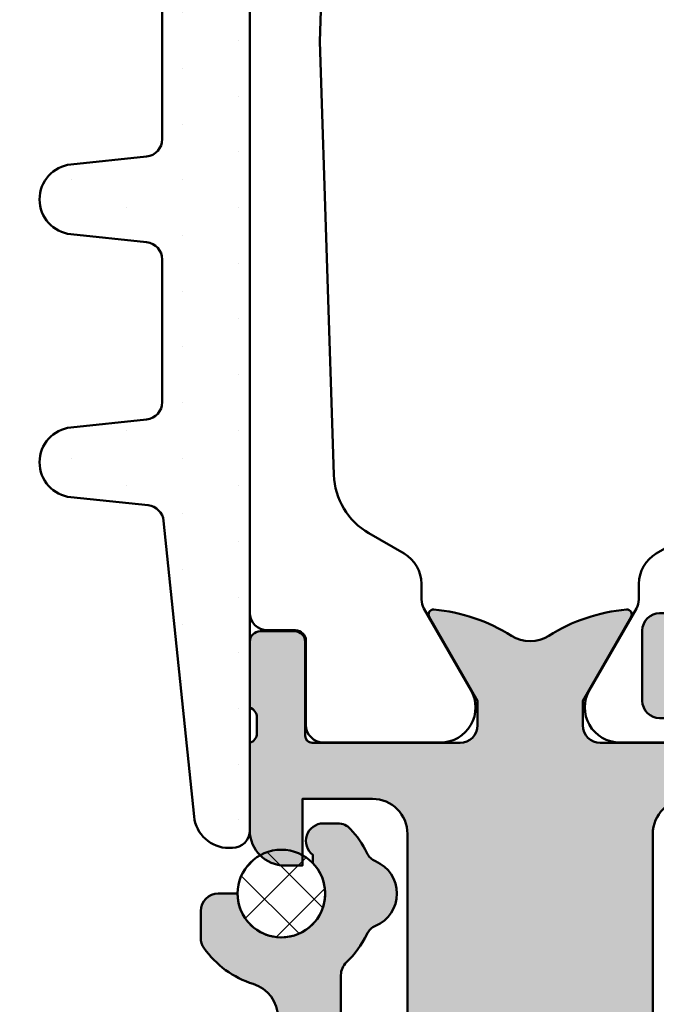
# Model space of a CAD drawing. Units: millimetres. Extents: x 161 to 2686, y 799 to 2542.
# Drawn here: x 1321 to 1339, y 1171 to 1199 of the extents above; entities that cross this region are included whole.
import ezdxf

# ---------------------------------------------------------------- set-up
doc = ezdxf.new("R2010")
doc.units = ezdxf.units.MM
for name, color, linetype, lineweight in [('Alu', 50, 'Continuous', 50), ('Gummi', 20, 'Continuous', 50), ('Gummi6', 25, 'Continuous', 18), ('Kst', 20, 'Continuous', 50), ('S03_AL_Kontur', 255, 'Continuous', 35), ('Schraffur', 12, 'Continuous', 25)]:
    doc.layers.add(name, color=color, linetype=linetype, lineweight=lineweight)
doc.layers.add('Grau10', color=254, linetype='Continuous')
doc.layers.add('Grau50', color=252, linetype='Continuous')

# ---------------------------------------------------------------- blocks, each defined once
blk = doc.blocks.new('245664_air-lux')
at = {"layer": 'Schraffur'}
h = blk.add_hatch(dxfattribs=at)
h.set_pattern_fill('DOTS', color=256)
h.set_pattern_definition([(0, (353512.9539736896, -84139.12305903155), (0.79375, 1.5875), [0, -1.5875])])
edge = h.paths.add_edge_path()
edge.add_line((-14.50000000000091, -24.50000000000091), (-14.50000000000091, -23.00000000000091))
edge.add_arc((-15.00000000000091, -23.00000000000091), 0.5, 0, 90)
edge.add_line((-15.00000000000091, -22.50000000000091), (-17.78152911012239, -22.50000000000091))
edge.add_arc((-17.78152911012245, -22.00000000000061), 0.5000000000002984, 186.0000000000129, 270.00000000000693, ccw=False)
edge.add_line((-18.27879005780687, -22.05226423163458), (-18.50547810463195, -19.89547153673311))
edge.add_arc((-19.50000000000091, -20.00000000000114), 1.000000000000723, 6.000000000017048, 173.999999999983)
edge.add_line((-20.49452189536987, -19.89547153673311), (-20.72120994219677, -22.05226423163549))
edge.add_arc((-21.21847088988086, -22.00000000000087), 0.5000000000000362, 269.9999999999552, 353.99999999990945, ccw=False)
edge.add_line((-21.21847088988125, -22.50000000000091), (-25.28152911012421, -22.50000000000091))
edge.add_arc((-25.28152911012444, -22.0000000000008), 0.5000000000001066, 185.9999999999931, 270.0000000000265, ccw=False)
edge.add_line((-25.77879005780869, -22.05226423163458), (-26.00547810463195, -19.89547153673311))
edge.add_arc((-27.00000000000091, -20.00000000000114), 1.000000000000723, 6.000000000017048, 173.999999999983)
edge.add_line((-27.99452189536987, -19.89547153673311), (-28.22120994219677, -22.05226423163549))
edge.add_arc((-28.71847088988086, -22.00000000000087), 0.5000000000000362, 269.9999999999552, 353.99999999990945, ccw=False)
edge.add_line((-28.71847088988125, -22.50000000000091), (-32.78152911012239, -22.50000000000091))
edge.add_arc((-32.78152911012245, -22.00000000000061), 0.5000000000002984, 186.0000000000128, 270.0000000000065, ccw=False)
edge.add_line((-33.27879005780687, -22.05226423163458), (-33.50547810463195, -19.89547153673311))
edge.add_arc((-34.50000000000091, -20.00000000000114), 1.000000000000723, 6.000000000017048, 173.999999999983)
edge.add_line((-35.49452189536987, -19.89547153673311), (-35.72120994219677, -22.05226423163549))
edge.add_arc((-36.21847088988086, -22.00000000000087), 0.5000000000000362, 269.9999999999552, 353.99999999990945, ccw=False)
edge.add_line((-36.21847088988125, -22.50000000000091), (-40.28152911012239, -22.50000000000091))
edge.add_arc((-40.28152911012245, -22.00000000000061), 0.5000000000002984, 186.0000000000128, 270.0000000000065, ccw=False)
edge.add_line((-40.77879005780687, -22.05226423163458), (-41.00547810463195, -19.89547153673311))
edge.add_arc((-42.00000000000091, -20.00000000000114), 1.000000000000723, 6.000000000017048, 173.999999999983)
edge.add_line((-42.99452189536987, -19.89547153673311), (-43.22120994219677, -22.05226423163549))
edge.add_arc((-43.71847088988103, -22.00000000000068), 0.5000000000002258, 269.99999999997476, 353.99999999988967, ccw=False)
edge.add_line((-43.71847088988125, -22.50000000000091), (-47.78152911012421, -22.50000000000091))
edge.add_arc((-47.78152911012445, -22.0000000000008), 0.5000000000001066, 185.9999999999931, 270.0000000000269, ccw=False)
edge.add_line((-48.27879005780869, -22.05226423163458), (-48.50547810463195, -19.89547153673311))
edge.add_arc((-49.50000000000091, -20.00000000000114), 1.000000000000723, 6.000000000017048, 173.999999999983)
edge.add_line((-50.49452189536987, -19.89547153673311), (-50.72584554199329, -22.09636901759222))
edge.add_arc((-51.22310648967808, -22.04410478595776), 0.5000000000007124, 275.8669301603168, 353.9999999999356, ccw=False)
edge.add_line((-51.17199728991454, -22.54148577644719), (-59.60221839952919, -23.40774697859388))
edge.add_arc((-59.50000000000085, -24.40250895957123), 1.000000000000056, 95.86693016039773, 180.0000000000218)
edge.add_line((-60.50000000000091, -24.40250895957161), (-60.50000000000091, -24.50000000000091))
edge.add_arc((-60.00000000000091, -24.50000000000091), 0.5, 180, 270)
edge.add_line((-60.00000000000091, -25.00000000000091), (-15.00000000000091, -25.00000000000091))
edge.add_arc((-15.00000000000091, -24.50000000000091), 0.5, 270, 360)
blk.add_lwpolyline([(-36.21847088988125, -22.50000000000091), (-40.28152911012239, -22.50000000000091, -0.383864035035385), (-40.77879005780687, -22.05226423163458), (-41.00547810463195, -19.89547153673311, 0.9004040442975706), (-42.99452189536987, -19.89547153673311), (-43.22120994219677, -22.05226423163549, -0.3838640350349886), (-43.71847088988125, -22.50000000000091), (-47.78152911012421, -22.50000000000091, -0.3838640350355833), (-48.27879005780869, -22.05226423163458), (-48.50547810463195, -19.89547153673311, 0.9004040442975706), (-50.49452189536987, -19.89547153673311), (-50.72584554199329, -22.09636901759222, -0.3547721442626762), (-51.17199728991454, -22.54148577644719), (-59.60221839952919, -23.40774697859388, 0.3845303666056316), (-60.50000000000091, -24.40250895957161), (-60.50000000000091, -24.50000000000091, 0.414213562373095), (-60.00000000000091, -25.00000000000091), (-15.00000000000091, -25.00000000000091, 0.414213562373095)], format="xyb")
blk = doc.blocks.new('245747_air-lux_AP')
at = {"layer": 'Grau50'}
h = blk.add_hatch(color=256, dxfattribs=at)
h.dxf.hatch_style = 1
edge = h.paths.add_edge_path()
edge.add_line((-77.49999099997513, -25.99999600000478), (-67.99999095634121, -25.99999600000478))
edge.add_arc((-67.99999099997468, -25.49999600000523), 0.4999999999995614, 270.0000050000282, 359.9999970000397)
edge.add_line((-67.49999099997513, -25.49999602618482), (-67.49999099997513, -13.99999602618504))
edge.add_arc((-67.99999099997528, -13.99999600000494), 0.500000000000157, 359.9999969999811, 449.9999999999821)
edge.add_line((-67.99999099997513, -13.49999600000478), (-77.49999078181281, -13.49999600000478))
edge.add_arc((-77.49999099997957, -10.99999594764417), 2.500000052360625, 180.0000030000181, 270.00000500001374, ccw=False)
edge.add_arc((-79.49999099997777, -10.99999605236721), 0.5000000523624244, 89.99999999969708, 180.000002999714, ccw=False)
edge.add_line((-79.49999099997513, -10.49999600000478), (-75.39999995634571, -10.49999600000478))
edge.add_arc((-75.3999999999793, -9.999996000005112), 0.499999999999675, 270.0000050000412, 359.9999970000267)
edge.add_line((-74.89999999997963, -9.999996026184817), (-74.89999999997963, -2.753634795094285))
edge.add_arc((-74.69981099348094, -2.753634784617692), 0.2001890064986898, 150.00000199852, 180.0000029984892, ccw=False)
edge.add_line((-74.87317976215854, -2.653540287415581), (-74.43811273097526, -1.899992337998583))
edge.add_arc((-74.26492092818219, -1.999984663903386), 0.1999846638984255, 89.99999999960102, 150.0000019996278, ccw=False)
edge.add_line((-74.2649209281808, -1.800000000004957), (-73.53507907177118, -1.800000000004957))
edge.add_arc((-73.5350790717726, -2.000012376617585), 0.2000123766126278, 29.99999799959471, 89.99999999959289, ccw=False)
edge.add_line((-73.36186326906318, -1.900006194358866), (-72.92679311372194, -2.653585535071215))
edge.add_arc((-73.09998654962736, -2.753578803841073), 0.1999865496477327, -3.002781909344776e-06, 29.999997997215416, ccw=False)
edge.add_line((-72.89999999997963, -2.753578814322054), (-72.89999999997963, -3.260008010728598))
edge.add_arc((-73.09994496683666, -3.260008000261588), 0.1999449668570324, 323.13106700056335, 359.9999970005972, ccw=False)
edge.add_arc((-72.77996032052363, -3.499996498727701), 0.2000358493299108, 143.12913499959, 216.8689329995202)
edge.add_arc((-73.09994497603294, -3.739985000259246), 0.1999449760533174, -2.9999977186889737e-06, 36.87086500002732, ccw=False)
edge.add_line((-72.89999999997963, -3.739985010728333), (-72.89999999997963, -4.260008010899583))
edge.add_arc((-73.09994499536305, -4.260008000431143), 0.199944995383419, 323.1317220002, 359.999997000188, ccw=False)
edge.add_arc((-72.77996032734961, -4.499996503376093), 0.2000358409540774, 143.1284830003072, 216.8689330002565)
edge.add_arc((-73.09994497665528, -4.739985000256675), 0.1999449766756542, -3.0004085829204996e-06, 36.870864999653975, ccw=False)
edge.add_line((-72.89999999997963, -4.739985010727196), (-72.89999999997963, -5.260008010899128))
edge.add_arc((-73.09994499536339, -5.260008000430802), 0.19994499538376, 323.13172200023257, 359.99999700022056, ccw=False)
edge.add_arc((-72.77996032735007, -5.499996503375525), 0.2000358409535089, 143.1284830003072, 216.8689330002565)
edge.add_arc((-73.09994497665699, -5.739985000256334), 0.1999449766773595, -3.0005714961589547e-06, 36.87086499949112, ccw=False)
edge.add_line((-72.89999999997963, -5.739985010727423), (-72.89999999997963, -6.260008010898673))
edge.add_arc((-73.09994499536441, -6.260008000430688), 0.1999449953847832, 323.13172200033034, 359.99999700031833, ccw=False)
edge.add_arc((-72.77996032734961, -6.499996503376093), 0.2000358409540774, 143.1284830003072, 216.8689330002565)
edge.add_arc((-73.09994497665664, -6.73998500025713), 0.1999449766770184, -3.0005389248799474e-06, 36.870864999523576, ccw=False)
edge.add_line((-72.89999999997963, -6.739985010728105), (-72.89999999997963, -8.268958653541631))
edge.add_arc((-73.19995092061968, -8.26895863784562), 0.2999509206400579, 320.733178001801, 359.9999970017921, ccw=False)
edge.add_arc((-71.99999127736909, -9.249998413777032), 1.249998171320079, 140.7316167217194, 399.268311999995)
edge.add_arc((-70.79997774474346, -8.268916590544338), 0.3000192552322417, 180.0000030004214, 219.2668220004329, ccw=False)
edge.add_line((-71.0999969999757, -8.268916606255516), (-71.0999969999757, -6.739985010729015))
edge.add_arc((-70.89997203276337, -6.739985000248451), 0.2000249672123292, 143.1291350020812, 180.0000030020856, ccw=False)
edge.add_arc((-71.21995667276148, -6.499996506980589), 0.1999558408037246, 323.1310669988864, 396.8715169989031)
edge.add_arc((-70.89997199239494, -6.26000800042814), 0.2000250075807619, 180.0000029997327, 216.8682779997238, ccw=False)
edge.add_line((-71.0999969999757, -6.260008010900492), (-71.0999969999757, -5.739985010731289))
edge.add_arc((-70.89997203276269, -5.739985000250497), 0.2000249672130113, 143.1291350021463, 180.0000030021508, ccw=False)
edge.add_arc((-71.21995667276332, -5.499996506981044), 0.1999558408060098, 323.1310669988887, 396.8715169989006)
edge.add_arc((-70.89997199239839, -5.26000800042838), 0.2000250075773097, 180.0000030000548, 216.8682780000539, ccw=False)
edge.add_line((-71.0999969999757, -5.260008010901856), (-71.0999969999757, -4.739985010730152))
edge.add_arc((-70.89997203275598, -4.73998500025925), 0.2000249672197188, 143.1291349993134, 180.0000029993179, ccw=False)
edge.add_arc((-71.21995667275753, -4.499996506984303), 0.1999558408033384, 323.131067000622, 396.8715170006421)
edge.add_arc((-70.89997199239494, -4.260008000427231), 0.2000250075807619, 180.0000029997327, 216.8682779997238, ccw=False)
edge.add_line((-71.0999969999757, -4.260008010899583), (-71.0999969999757, -3.739985010731516))
edge.add_arc((-70.89997203201831, -3.739985000257378), 0.2000249679573901, 143.1291350002793, 180.0000030002451, ccw=False)
edge.add_arc((-71.21995667943531, -3.499996501420412), 0.1999558493352399, 323.1310669995197, 396.870864999465)
edge.add_arc((-70.89997202502481, -3.260008000252275), 0.200024974950894, 180.0000030006101, 216.8689330006258, ccw=False)
edge.add_line((-71.0999969999757, -3.260008010727688), (-71.0999969999757, -2.753578814322509))
edge.add_arc((-70.90001691406232, -2.753578803854409), 0.1999800859133816, 150.0000019992531, 180.0000029991884, ccw=False)
edge.add_line((-71.07320475220331, -2.653588766940857), (-70.63810973097134, -1.899992337998583))
edge.add_arc((-70.46491792817801, -1.999984663903374), 0.1999846638986408, 89.99999999967429, 150.0000019996675, ccw=False)
edge.add_line((-70.46491792817687, -1.800000000004729), (-69.73507607177453, -1.800000000004729))
edge.add_arc((-69.73507607177345, -1.999986395967463), 0.1999863959627337, 29.99999800036511, 90.0000000003094, ccw=False)
edge.add_line((-69.56188276896864, -1.899993204030579), (-69.12679011374712, -2.653585534972535))
edge.add_arc((-69.2999835498238, -2.753578803846491), 0.1999865498481052, -3.0014903131814208e-06, 29.9999979985094, ccw=False)
edge.add_line((-69.0999969999757, -2.753578814322964), (-69.0999969999757, -4.992894026185695))
edge.add_arc((-68.60001578530037, -4.992894000010135), 0.4999812146753306, 180.000002999611, 224.9999999996307)
edge.add_line((-68.95355589266546, -5.346434107370669), (-66.99641715738835, -7.303564842524565))
edge.add_arc((-66.64288899997739, -6.950036685112743), 0.4999643148919619, 225.0000000000696, 270.0000050000626)
edge.add_line((-66.64288895634672, -7.450001000004704), (-63.07444538284471, -7.450001000004931))
edge.add_arc((-63.07444538284462, -7.649996248431673), 0.1999952484267418, 51.609515000006695, 90.00000000002649, ccw=False)
edge.add_arc((-62.49999849997766, -6.925008159587832), 0.724989589450066, 231.6080029999993, 308.3919970000007)
edge.add_arc((-61.92555161710674, -7.649996248442009), 0.1999952484373052, 89.99999999902502, 128.3904849990447, ccw=False)
edge.add_line((-61.92555161710334, -7.450001000004704), (-58.35710695634043, -7.450001000004931))
edge.add_arc((-58.35710699997516, -6.950000471745637), 0.500000528259296, 270.0000050001662, 315.0000000001588)
edge.add_line((-58.00355323584517, -7.303554235873662), (-56.64645213424228, -5.94645313426804))
edge.add_arc((-56.29288299997971, -6.300022256188194), 0.5000222561832346, 90.0000000000407, 135.0000010000427, ccw=False)
edge.add_line((-56.29288299998007, -5.800000000004957), (-51.89999995634571, -5.800000000004729))
edge.add_arc((-51.8999999999793, -5.300000000005057), 0.4999999999996741, 270.0000050000412, 359.9999970000268)
edge.add_line((-51.39999999997963, -5.300000026184762), (-51.39999999997963, -2.753634795094968))
edge.add_arc((-51.19981099348306, -2.753634784618943), 0.2001890064965653, 150.0000019983569, 180.0000029983266, ccw=False)
edge.add_line((-51.37317976215854, -2.6535402874174), (-50.9381127308734, -1.899992337824642))
edge.add_arc((-50.76492092825183, -1.999984663630694), 0.1999846637005293, 90.00156699956972, 150.0000019995628, ccw=False)
edge.add_line((-50.76492639769276, -1.800000000004957), (-50.03507360225922, -1.800000000004729))
edge.add_arc((-50.03507907246159, -2.000012377657077), 0.2000123777271509, 29.99999799943572, 89.99843299943359, ccw=False)
edge.add_line((-49.86186326878669, -1.900006194841581), (-49.42679311372194, -2.653585535069396))
edge.add_arc((-49.59998654962979, -2.753578803839906), 0.1999865496501632, -3.0029859772184864e-06, 29.999997997029027, ccw=False)
edge.add_line((-49.39999999997963, -2.7535788143216), (-49.39999999997963, -3.260008010899128))
edge.add_arc((-49.59994499536267, -3.260008000430588), 0.1999449953830424, 323.13172200016425, 359.9999970001591, ccw=False)
edge.add_arc((-49.27996032734897, -3.499996503375866), 0.2000358409548675, 143.1284830003141, 216.8689330002495)
edge.add_arc((-49.59994497665832, -3.739985000257914), 0.1999449766786935, -3.0007054192537908e-06, 36.87086499936282, ccw=False)
edge.add_line((-49.39999999997963, -3.73998501072947), (-49.39999999997963, -4.260008010901856))
edge.add_arc((-49.59994499535892, -4.260008000432066), 0.1999449953792907, 323.1317219998061, 359.9999969998009, ccw=False)
edge.add_arc((-49.27996032734958, -4.499996503375638), 0.2000358409541058, 143.1284830003133, 216.8689330002503)
edge.add_arc((-49.59994497665832, -4.739985000257231), 0.1999449766786935, -3.0007054192537908e-06, 36.87086499936282, ccw=False)
edge.add_line((-49.39999999997963, -4.739985010728788), (-49.39999999997963, -5.260008010900037))
edge.add_arc((-49.59994499536374, -5.260008000431825), 0.1999449953841082, 323.1317220002664, 359.99999700025313, ccw=False)
edge.add_arc((-49.27996032735124, -5.499996503375752), 0.2000358409520253, 143.1284830003141, 216.8689330002495)
edge.add_arc((-49.59994497666003, -5.739985000256663), 0.1999449766803988, -3.000868218805408e-06, 36.87086499919991, ccw=False)
edge.add_line((-49.39999999997963, -5.739985010728788), (-49.39999999997963, -6.260008010900947))
edge.add_arc((-49.59994499535926, -6.26000800043127), 0.1999449953796318, 323.13172199983865, 359.99999699983346, ccw=False)
edge.add_arc((-49.27996032734912, -6.499996503375297), 0.2000358409546742, 143.1284830003133, 216.8689330002503)
edge.add_arc((-49.59994497665696, -6.739985000256777), 0.1999449766773293, -3.000575077294343e-06, 36.87086499949311, ccw=False)
edge.add_line((-49.39999999997963, -6.739985010727878), (-49.39999999997963, -7.16896065354149))
edge.add_arc((-49.69995092062329, -7.168960637835292), 0.2999509206436603, 320.73317799985045, 359.9999969998465, ccw=False)
edge.add_arc((-48.49999127737274, -8.150000413779866), 1.249998171324773, 140.7316167217192, 399.2683119999948)
edge.add_arc((-47.29997774474379, -7.168918590544309), 0.3000192552319172, 180.0000030004433, 219.2668220004557, ccw=False)
edge.add_line((-47.5999969999757, -7.168918606255602), (-47.5999969999757, -6.739985010729697))
edge.add_arc((-47.39997203275806, -6.739985000259241), 0.200024967217644, 143.1291349991154, 180.0000029991904, ccw=False)
edge.add_arc((-47.71995667275801, -6.499996506984644), 0.1999558408039239, 323.1310670006257, 396.8715170006384)
edge.add_arc((-47.39997199239699, -6.260008000427913), 0.2000250075787099, 180.0000029999281, 216.8682779999204, ccw=False)
edge.add_line((-47.5999969999757, -6.260008010900947), (-47.5999969999757, -5.739985010730379))
edge.add_arc((-47.39997203275735, -5.739985000259932), 0.2000249672183546, 143.1291349991832, 180.0000029991876, ccw=False)
edge.add_arc((-47.71995667275831, -5.499996506984871), 0.1999558408043047, 323.1310670006261, 396.871517000638)
edge.add_arc((-47.39997199239767, -5.26000800042814), 0.2000250075780278, 180.0000029999932, 216.8682779999855, ccw=False)
edge.add_line((-47.5999969999757, -5.260008010901402), (-47.5999969999757, -4.739985010731289))
edge.add_arc((-47.39997203276064, -4.739985000249815), 0.2000249672150576, 143.1291350023417, 180.0000030023461, ccw=False)
edge.add_arc((-47.71995667276226, -4.499996506980476), 0.1999558408046853, 323.1310669988891, 396.8715169989003)
edge.add_arc((-47.39997199239529, -4.260008000427572), 0.2000250075804152, 180.0000029997653, 216.8682779997576, ccw=False)
edge.add_line((-47.5999969999757, -4.260008010900037), (-47.5999969999757, -3.73998501072856))
edge.add_arc((-47.39997203275909, -3.739985000258669), 0.2000249672166137, 143.1291349990171, 180.0000029990284, ccw=False)
edge.add_arc((-47.71995667275771, -3.499996506984644), 0.1999558408035487, 323.1310670006265, 396.8715170006376)
edge.add_arc((-47.39997199239559, -3.260008000427673), 0.2000250075801157, 180.0000029998014, 216.8682779997857, ccw=False)
edge.add_line((-47.5999969999757, -3.260008010900265), (-47.5999969999757, -2.753578814322282))
edge.add_arc((-47.40001691406439, -2.753578803854536), 0.1999800859113068, 150.0000019990936, 180.0000029990869, ccw=False)
edge.add_line((-47.57320475220331, -2.653588766941539), (-47.13810973086947, -1.899992337824415))
edge.add_arc((-46.9649179282516, -1.999984663624053), 0.1999846636941166, 90.00156700059358, 150.0000020006238, ccw=False)
edge.add_line((-46.96492339769611, -1.800000000004729), (-46.23507060226257, -1.800000000004729))
edge.add_arc((-46.23507607175124, -1.999986395774486), 0.1999863958445503, 29.999998000302412, 89.99843300032478, ccw=False)
edge.add_line((-46.06188276904868, -1.899993203896884), (-45.6267901137544, -2.653585534970716))
edge.add_arc((-45.79998354983338, -2.753578803859841), 0.1999865498576772, -2.998056515934877e-06, 29.999998001944277, ccw=False)
edge.add_line((-45.5999969999757, -2.753578814324328), (-45.5999969999757, -10.0999950261853))
edge.add_arc((-45.09999699997557, -10.09999500000468), 0.5000000000001286, 180.0000030000775, 270.000005000064)
edge.add_line((-45.09999695634178, -10.59999500000481), (-40.50014299997565, -10.59999500000481))
edge.add_arc((-40.50014299997569, -11.09999500000485), 0.5000000000000426, -3.000005790454452e-06, 89.99999999999511, ccw=False)
edge.add_line((-40.00014299997565, -11.09999502618484), (-40.00014299997565, -24.49999602618482))
edge.add_arc((-40.5001429999752, -24.49999600000523), 0.499999999999553, 270.0000050000274, 359.9999970000406, ccw=False)
edge.add_line((-40.50014295634173, -24.99999600000478), (-53.29999099997804, -24.99999600000478))
edge.add_arc((-53.29999099997792, -25.4999960000049), 0.5000000000001137, 90.00000000001303, 180.000000000013)
edge.add_line((-53.79999099997804, -25.49999600000501), (-53.79999099997804, -29.29999600000474))
edge.add_arc((-54.29999099997804, -29.29999600000474), 0.5, -90, 0, ccw=False)
edge.add_line((-54.29999099997804, -29.79999600000474), (-56.29999099997804, -29.79999600000474))
edge.add_arc((-56.29999099997815, -29.29999600000485), 0.4999999999998863, 180.000000000013, 270.000000000013, ccw=False)
edge.add_line((-56.79999099997804, -29.29999600000497), (-56.79999099997804, -25.49999600000478))
edge.add_arc((-57.29999099997804, -25.49999600000478), 0.5, 0, 90)
edge.add_line((-57.29999099997804, -24.99999600000478), (-60.49999099997513, -24.99999600000478))
edge.add_arc((-60.49999099997497, -25.49999600000494), 0.5000000000001563, 90.00000000001789, 180.0000030000189)
edge.add_line((-60.99999099997513, -25.49999602618504), (-60.99999099997513, -27.30000002618544))
edge.add_arc((-61.49999099997434, -27.30000000000551), 0.4999999999992191, 270.0000049999891, 359.9999970000007, ccw=False)
edge.add_line((-61.49999095634121, -27.80000000000473), (-61.99999095634121, -27.80000000000473))
edge.add_arc((-61.99999099997466, -27.30000000000426), 0.5000000000004708, 180.0000030000384, 270.00000500002494, ccw=False)
edge.add_line((-62.49999099997513, -27.30000002618453), (-62.49999099997513, -25.49999602618414))
edge.add_arc((-62.99999099997483, -25.49999600000449), 0.4999999999997022, 359.9999970000332, 450.0000000000342)
edge.add_line((-62.99999099997513, -24.99999600000478), (-65.49999099997513, -24.99999600000478))
edge.add_arc((-65.49999099997508, -25.49999600000483), 0.5000000000000426, 90.00000000000487, 180.0000030000058)
edge.add_line((-65.99999099997513, -25.49999602618482), (-65.99999099997513, -25.9999961570843))
edge.add_arc((-68.99999099997746, -25.99999600000246), 3.000000000002335, 269.9999949999658, 359.9999969999579, ccw=False)
edge.add_line((-68.99999126177863, -28.99999600000478), (-74.01010178014985, -28.99999600000478))
edge.add_arc((-74.01010179760425, -28.80000927282284), 0.1999867271819448, 225.5833390006463, 270.00000500064823, ccw=False)
edge.add_arc((-74.49999068912543, -29.30000000000442), 0.500000310849709, 45.58523000008315, 180.0000030000699)
edge.add_line((-74.99999099997513, -29.30000002618499), (-74.99999099997513, -30.49999602618482))
edge.add_arc((-75.49999099997513, -30.49999600000487), 0.5000000000000007, 180.000003000001, 359.99999699999904, ccw=False)
edge.add_line((-75.99999099997513, -30.49999602618482), (-75.99999099997513, -29.19999801047652))
edge.add_arc((-76.19999299997743, -29.19999800000709), 0.2000020000023002, 359.9999970007598, 450.0000000007857)
edge.add_line((-76.19999299998017, -28.99999600000478), (-79.49999095634121, -28.99999600000478))
edge.add_arc((-79.49999099997595, -28.49999605236341), 0.4999999476413796, 180.0000030001503, 270.0000050001736, ccw=False)
edge.add_arc((-77.49999099997596, -28.49999594764616), 2.499999947641374, 89.99999999998079, 180.0000029999726, ccw=False)
blk.add_lwpolyline([(-53.79999099997804, -29.29999600000474, -0.414213562373095), (-54.29999099997804, -29.79999600000474), (-56.29999099997804, -29.79999600000474, -0.414213562373095), (-56.79999099997804, -29.29999600000497)], format="xyb")
blk = doc.blocks.new('545710_air-lux_gefräst_2')
at = {"layer": 'Grau10'}
h = blk.add_hatch(color=256, dxfattribs=at)
h.dxf.hatch_style = 1
edge = h.paths.add_edge_path()
edge.add_line((-6.420025680956314, -56.79999099997804), (-7.799998999998934, -56.79999099997804))
edge.add_line((-7.799998999998934, -56.79999099997804), (-7.799998999998934, -57.22679800000333))
edge.add_arc((-8.078867022315357, -57.23245675459069), 0.2789254297731802, -73.57541436822038, 1.1624791641121988, ccw=False)
edge.add_line((-7.999999999999091, -57.50000000000182), (-7.999999999999091, -60))
edge.add_arc((-6.999999999998181, -60.00000000000091), 1.000000000000909, 179.9999999999479, 269.9999999999479)
edge.add_line((-6.999999999999091, -61.00000000000182), (-6.499999999999091, -61.00000000000182))
edge.add_line((-6.499999999999091, -61.00000000000182), (-6.499999999999091, -59.10000000000218))
edge.add_line((-6.499999999999091, -59.10000000000218), (-4.499999999999091, -59.10000000000218))
edge.add_arc((-4.499999999999129, -60.10000000000222), 1.000000000000036, 1.9895196601282805e-12, 89.99999999999778, ccw=False)
edge.add_line((-3.499999999999091, -60.10000000000218), (-3.499999999999091, -65.70000000000255))
edge.add_line((-3.499999999999091, -65.70000000000255), (-3.299999999999272, -66.20000000000255))
edge.add_line((-3.299999999999272, -66.20000000000255), (-3.499999999999091, -66.70000000000255))
edge.add_line((-3.499999999999091, -66.70000000000255), (-3.499999999999091, -72.30000000000291))
edge.add_arc((-4.499999999997044, -72.30000000000238), 0.9999999999979536, 323.1301023541345, 359.9999999999699, ccw=False)
edge.add_line((-3.699999999998909, -72.90000000000146), (-3.699999999998909, -75))
edge.add_line((-3.699999999998909, -75), (8.00000000000091, -75))
edge.add_line((8.00000000000091, -75), (8.00000000000091, -73.145584412272))
edge.add_arc((6.000000000000902, -73.14558441227153), 2.000000000000008, 359.9999999999865, 404.9999999999903)
edge.add_line((7.414213562374243, -71.73137084989867), (6.982842712476668, -71.30000000000109))
edge.add_line((6.982842712476668, -71.30000000000109), (6.500000000000909, -71.50000000000182))
edge.add_line((6.500000000000909, -71.50000000000182), (6.500000000000909, -73.30000000000109))
edge.add_line((6.500000000000909, -73.30000000000109), (4.500000000000909, -73.30000000000291))
edge.add_arc((4.500000000000909, -72.30000000000291), 1, 180, 270, ccw=False)
edge.add_line((3.500000000000909, -72.30000000000291), (3.500000000000909, -66.70000000000073))
edge.add_line((3.500000000000909, -66.70000000000073), (3.300000000000182, -66.20000000000255))
edge.add_line((3.300000000000182, -66.20000000000255), (3.5, -65.70000000000255))
edge.add_line((3.5, -65.70000000000255), (3.5, -60.10000000000218))
edge.add_arc((4.499999999999965, -60.10000000000215), 0.9999999999999654, 89.99999999999801, 180.000000000002, ccw=False)
edge.add_line((4.5, -59.10000000000218), (6.5, -59.10000000000218))
edge.add_line((6.5, -59.10000000000218), (6.500000000000909, -61.00000000000182))
edge.add_line((6.500000000000909, -61.00000000000182), (7.000000000000909, -61.00000000000182))
edge.add_arc((7.000000000000909, -60.00000000000182), 1, 270, 360)
edge.add_line((8.00000000000091, -60.00000000000182), (8.00000000000091, -57.50000000000182))
edge.add_arc((8.078867022317176, -57.23245675459069), 0.2789254297731788, 178.8375208358879, 253.57541436822038, ccw=False)
edge.add_line((7.799999000000753, -57.22679800000333), (7.799999000000753, -56.77320400000099))
edge.add_arc((8.078867095643465, -56.76754334052445), 0.2789255417366834, 106.4245945552519, 181.1628700727804, ccw=False)
edge.add_line((8.00000000000091, -56.50000000000182), (8.00000000000091, -54.61998899999344))
edge.add_arc((7.700000000000978, -54.6199889999941), 0.2999999999999314, 1.262044097605012e-10, 90.00000000004785)
edge.add_line((7.700000000000728, -54.31998899999417), (6.720025680958315, -54.31998899999417))
edge.add_arc((6.720025680958065, -54.6199889999941), 0.2999999999999332, 89.99999999995217, 179.9999999998738)
edge.add_line((6.420025680958133, -54.61998899999344), (6.420025680958133, -57.30000000000291))
edge.add_arc((6.22002568095877, -57.30000000000246), 0.1999999999993634, 269.9999999998697, 359.9999999998697, ccw=False)
edge.add_line((6.220025680958315, -57.50000000000182), (2.000000000000909, -57.50000000000182))
edge.add_arc((2.000000000000909, -57.00000000000182), 0.5, 180, 270, ccw=False)
edge.add_line((1.500000000000909, -57.00000000000182), (1.500000000000909, -56.30000000000291))
edge.add_line((1.500000000000909, -56.30000000000291), (2.881495457622805, -53.90717967697492))
edge.add_arc((2.761880215353513, -53.83811978464984), 0.1381197846475763, 329.9999999993817, 455.0651442797062)
edge.add_arc((3.191127557491545, -58.68101416174655), 5.000000000001254, 95.06514427968817, 122.1308480474163)
edge.add_arc((1.818989403545856e-12, -53.60000000000298), 0.9999999999995048, 237.8691519526354, 302.13084804736457, ccw=False)
edge.add_arc((-3.191127557487635, -58.68101416174575), 5.000000000000429, 57.86915195258145, 84.93485572031413)
edge.add_arc((-2.761880215349339, -53.83811978465123), 0.1381197846489162, 84.93485572056632, 209.9999999996295)
edge.add_line((-2.881495457620986, -53.90717967697492), (-1.499999999999091, -56.30000000000291))
edge.add_line((-1.499999999999091, -56.30000000000291), (-1.499999999999091, -57.00000000000182))
edge.add_arc((-1.999999999999091, -57.00000000000182), 0.5, -90, 0, ccw=False)
edge.add_line((-1.999999999999091, -57.50000000000182), (-6.220025680956496, -57.50000000000182))
edge.add_arc((-6.220025680956951, -57.30000000000246), 0.1999999999993634, 180.0000000001303, 270.0000000001303, ccw=False)
edge.add_line((-6.420025680956314, -57.30000000000291), (-6.420025680956314, -56.79999099997804))
for points in [[(-5.999999999999091, -37.50000000000364), (-5.599999999998545, -25.14282061252015, -0.2592973108596284), (-4.601046984254936, -23.47547560724161), (-3.599999999998545, -22.89752086141016, 0.2679491924311228), (-3.099999999998545, -22.03149545762426), (-3.099999999998545, -21.5852558883289, -0.1316524975873969), (-3.033012701891494, -21.3352558883289), (-1.690525588832315, -19.01000000000204, 0.5773502691896264), (-2.556550992616394, -17.51000000000204), (-5.899999999999636, -17.51000000000204, 0.414213562373095), (-6.399999999999636, -18.01000000000204), (-6.399999999999636, -20.41000000000349, -0.414213562373095), (-6.699999999998909, -20.71000000000276), (-7.499999999999091, -20.71000000000276, 0.4142135623730963), (-7.999999999999091, -21.21000000000276), (-7.999999999999091, -53.29999099997804, 0.4142135623730951), (-7.499999999999091, -53.79999099997804), (-3.700003999996625, -53.79999099997804, -0.414213562373095), (-3.200003999996625, -54.29999099997804), (-3.200003999996625, -56.29999099997804, -0.414213562373095), (-3.700003999996625, -56.79999099997804), (-6.399999999999636, -56.79999099997804)], [(-5.999999999999091, -37.50000000000364), (-5.599999999998545, -49.85717938748348, 0.259297310859628), (-4.601046984254936, -51.52452439276385), (-3.599999999998545, -52.1024791385953, -0.2679491924311232), (-3.099999999998545, -52.96850454237938), (-3.099999999998545, -53.41474411167655, 0.1316524975873971), (-3.033012701891494, -53.66474411167655), (-1.690525588832315, -55.9900000000016, -0.5773502691896266), (-2.556550992616394, -57.4900000000016), (-5.899999999999636, -57.4900000000016, -0.414213562373095), (-6.399999999999636, -56.9900000000016), (-6.399999999999636, -56.79999099997804, 0.414213562373095)], [(-4.499999999999091, -59.10000000000218, -0.4142135623730728), (-3.499999999999091, -60.10000000000218), (-3.499999999999091, -65.70000000000255), (-3.299999999999272, -66.20000000000255), (-3.499999999999091, -66.70000000000255), (-3.499999999999091, -72.30000000000291, -0.1622776601683404), (-3.699999999998909, -72.90000000000146)], [(3.5, -65.70000000000255), (3.5, -60.10000000000218, -0.4142135623731154), (4.5, -59.10000000000218), (6.5, -59.10000000000218), (6.500000000000909, -61.00000000000182), (7.000000000000909, -61.00000000000182, 0.414213562373095), (8.00000000000091, -60.00000000000182), (8.00000000000091, -57.50000000000182, -0.3381793155831323), (7.799999000000753, -57.22679800000333), (7.799999000000753, -56.77320400000099, -0.3381811729244227), (8.00000000000091, -56.50000000000182), (8.00000000000091, -54.61998899999344, 0.4142135623726955), (7.700000000000728, -54.31998899999417), (6.720025680958315, -54.31998899999417, 0.4142135623726955), (6.420025680958133, -54.61998899999344), (6.420025680958133, -57.30000000000291, -0.414213562373095), (6.220025680958315, -57.50000000000182), (2.000000000000909, -57.50000000000182, -0.4142135623730951), (1.500000000000909, -57.00000000000182), (1.500000000000909, -56.30000000000291), (2.881495457622805, -53.90717967697492, 0.6072038750850882), (2.749685848600166, -53.70053936332988, 0.1186485123538551), (0.5318545929158063, -54.44683569362678, -0.2879815431065997), (-0.5318545929121683, -54.44683569362678, 0.1186485123538754), (-2.749685848596528, -53.70053936332988, 0.6072038750775528), (-2.881495457620986, -53.90717967697492), (-1.499999999999091, -56.30000000000291), (-1.499999999999091, -57.00000000000182, -0.4142135623730951), (-1.999999999999091, -57.50000000000182), (-6.220025680956496, -57.50000000000182, -0.414213562373095)]]:
    blk.add_lwpolyline(points, format="xyb")
at = {"flags": 128}
blk.add_lwpolyline([(5.600000000001273, -25.14282061254562), (6.000000000001819, -37.50000000002728), (5.600000000001273, -49.85717938750895, -0.259297310859628), (4.601046984257664, -51.52452439278932), (3.600000000001273, -52.10247913862077, 0.2679491924311232), (3.100000000001273, -52.96850454240484), (3.100000000001273, -53.41474411170202, -0.1316524975873971), (3.033012701893313, -53.66474411170202), (1.690525588834134, -55.99000000002707, 0.5773502691896266), (2.556550992618213, -57.49000000002707), (5.900000000001455, -57.49000000002707, 0.414213562373095), (6.400000000001455, -56.99000000002707), (6.400000000001455, -54.59000000002743, -0.414213562373095), (6.700000000000728, -54.29000000002634), (7.500000000001819, -54.29000000002634, 0.4142135623730963), (8.000000000001819, -53.79000000002634), (8.000000000001819, -21.21000000002823, 0.4142135623730963)], format="xyb", dxfattribs=at)
blk = doc.blocks.new('244058_s')
at = {"layer": 'Gummi6'}
h = blk.add_hatch(dxfattribs=at)
h.set_pattern_fill('NETZ', color=256, angle=45, style=0)
h.set_pattern_definition([(45, (0, 0), (-0.7071067811865475, 0.7071067811865476), []), (135, (0, 0), (-0.7071067811865476, -0.7071067811865475), [])])
edge = h.paths.add_edge_path()
edge.add_arc((1.509031386848214e-05, 2.192403079220862e-07), 1.25, 0, 360)
at = {"layer": 'Gummi'}
blk.add_circle((1.509031386848214e-05, 2.192403079220862e-07), 1.25, dxfattribs=at)
blk = doc.blocks.new('550150_air-lux')
at = {"layer": 'Grau10'}
h = blk.add_hatch(color=256, dxfattribs=at)
h.dxf.hatch_style = 1
edge = h.paths.add_edge_path()
edge.add_arc((-60.29999999999123, -27.50934769382028), 0.4999999999974148, 312.9858860616696, 360.0000000009686)
edge.add_line((-59.79999999999382, -27.50934769381183), (-59.79999999999927, -27.09999999998581))
edge.add_arc((-60.29999999999872, -27.09999999998582), 0.4999999999994458, 8.142219984555628e-13, 143.1301023542768)
edge.add_line((-60.69999999999891, -26.79999999998699), (-60.93253242135506, -26.79999999998654))
edge.add_arc((-61.79999999999919, -25.89999999998671), 1.249999999999359, 89.99999999992019, 313.94551956228986, ccw=False)
edge.add_line((-61.79999999999745, -24.64999999998736), (-61.79999999999927, -24.09999999998672))
edge.add_arc((-62.29999999999859, -24.09999999998604), 0.4999999999993179, 359.9999999999218, 449.9999999998697)
edge.add_line((-62.29999999999745, -23.59999999998672), (-63.06491106547946, -23.59999999998672))
edge.add_arc((-63.06491106547686, -24.0999999978265), 0.4999999978397796, 90.000000000298, 125.0968012579942)
edge.add_arc((-61.79999999729836, -25.90000000167708), 2.700000003354001, 125.0968012576144, 162.7046553695415)
edge.add_arc((-65.33270434619266, -24.80000000083341), 0.9999999991531278, 270.0000000000228, 342.7046553695631, ccw=False)
edge.add_line((-65.33270434619226, -25.79999999998654), (-68.5999999999949, -25.79999999998745))
edge.add_arc((-68.59999999999695, -24.79999999998404), 1.000000000003411, 180.0000000000912, 270.0000000001172, ccw=False)
edge.add_line((-69.60000000000036, -24.79999999998563), (-69.60000000000036, -24.59999999998763))
edge.add_arc((-71.59999999999877, -24.59999999998558), 1.999999999998408, 359.9999999999414, 449.9999999999414)
edge.add_line((-71.59999999999673, -22.59999999998718), (-71.69999999999891, -22.59999999998763))
edge.add_arc((-71.6999999999968, -21.09999999998917), 1.499999999998465, 179.9999999999066, 269.9999999999196, ccw=False)
edge.add_line((-73.19999999999527, -21.09999999998672), (-73.19999999999891, -7.390651577797144))
edge.add_arc((-72.89999999999807, -7.390651577797331), 0.3000000000008356, 24.99999999990513, 179.9999999999642, ccw=False)
edge.add_line((-72.62810766388611, -7.263866099275219), (-71.95315389351708, -8.711309130858353))
edge.add_arc((-71.49999999999888, -8.499999999987955), 0.4999999999999126, 205.0000000000109, 385.0000000001271)
edge.add_line((-71.0468461064811, -8.288690869116635), (-73.04669550221479, -3.999999999986812))
edge.add_line((-73.04669550221479, -3.999999999986812), (-70.99999999999818, -3.999999999987267))
edge.add_line((-70.99999999999818, -3.999999999987267), (-70.99999999999818, -1.999999999987267))
edge.add_line((-70.99999999999818, -1.999999999987267), (-72.99999999999818, -1.999999999987267))
edge.add_line((-72.99999999999818, -1.999999999987267), (-73, 1.2732925824821e-11))
edge.add_line((-73, 1.2732925824821e-11), (-74.99999999999818, 1.2732925824821e-11))
edge.add_line((-74.99999999999818, 1.2732925824821e-11), (-75, -24.99999999998727))
edge.add_line((-75, -24.99999999998727), (-74.19999999999891, -24.99999999998727))
edge.add_line((-74.19999999999891, -24.99999999998727), (-73.60000000000036, -24.3999999999869))
edge.add_line((-73.60000000000036, -24.3999999999869), (-72.399999999996, -24.3999999999869))
edge.add_arc((-72.39999999999645, -25.39999999998554), 0.9999999999986358, 2.5977442419389263e-11, 89.99999999997402, ccw=False)
edge.add_line((-71.39999999999782, -25.39999999998508), (-71.399999999996, -27.09999999998672))
edge.add_line((-71.399999999996, -27.09999999998672), (-71.79999999999745, -27.09999999998718))
edge.add_line((-71.79999999999745, -27.09999999998718), (-71.79999999999745, -27.19999999998527))
edge.add_arc((-71.39999999999569, -27.19999999998495), 0.4000000000017678, 180.0000000000458, 269.9999999999552)
edge.add_line((-71.399999999996, -27.59999999998672), (-64.12379000817054, -27.59999999998763))
edge.add_arc((-64.123790008168, -28.10000000182172), 0.500000001834092, 43.432536552506576, 90.0000000002915, ccw=False)
edge.add_arc((-61.80000000159946, -25.90000000334099), 2.699999996282008, 223.4325365522198, 244.4453062151682)
edge.add_arc((-63.1803919883809, -28.78695652172557), 0.5000000000013742, 23.035684105690677, 64.44530621504782, ccw=False)
edge.add_arc((-61.79999999999855, -28.19999999998747), 0.9999999999989811, 203.0356841059938, 336.9643158940627)
edge.add_arc((-60.41960801162416, -28.78695652173106), 0.4999999999962008, 115.55469378394511, 156.9643158932604, ccw=False)
edge.add_arc((-61.80000000172829, -25.89999999793543), 2.7000000026022, 295.5546937990973, 312.9858860756312)
blk.add_lwpolyline([(-59.95909090920213, -27.87510853346112, 0.2080645479963139), (-59.79999999999382, -27.50934769381183), (-59.79999999999927, -27.09999999998581, 0.7207592200569211), (-60.69999999999891, -26.79999999998699), (-60.93253242135506, -26.79999999998654, -1.481801024428194), (-61.79999999999745, -24.64999999998736), (-61.79999999999927, -24.09999999998672, 0.4142135623728286), (-62.29999999999745, -23.59999999998672), (-63.06491106547946, -23.59999999998672, 0.1543471303215378), (-63.35239085173998, -23.69090909065562, 0.1655841359201553), (-64.3779193884875, -25.09729729790524, -0.328322343592692), (-65.33270434619226, -25.79999999998654), (-68.5999999999949, -25.79999999998745, -0.4142135623732282), (-69.60000000000036, -24.79999999998563), (-69.60000000000036, -24.59999999998763, 0.414213562373095), (-71.59999999999673, -22.59999999998718), (-71.69999999999891, -22.59999999998763, -0.4142135623731616), (-73.19999999999527, -21.09999999998672), (-73.19999999999891, -7.390651577797144, -0.8025848516719946), (-72.62810766388611, -7.263866099275219), (-71.95315389351708, -8.711309130858353, 1.000000000001017), (-71.0468461064811, -8.288690869116635), (-73.04669550221479, -3.999999999986812), (-70.99999999999818, -3.999999999987267), (-70.99999999999818, -1.999999999987267), (-72.99999999999818, -1.999999999987267), (-73, 1.2732925824821e-11), (-74.99999999999818, 1.2732925824821e-11), (-75, -24.99999999998727), (-74.19999999999891, -24.99999999998727), (-73.60000000000036, -24.3999999999869), (-72.399999999996, -24.3999999999869, -0.4142135623728286), (-71.39999999999782, -25.39999999998508), (-71.399999999996, -27.09999999998672), (-71.79999999999745, -27.09999999998718), (-71.79999999999745, -27.19999999998527, 0.4142135623726289), (-71.399999999996, -27.59999999998672), (-64.12379000817054, -27.59999999998763, -0.2060321204356094), (-63.76069781809747, -27.75625000059426, 0.09194328056305318), (-62.9647057401944, -28.33586956520321, -0.1826758136819876), (-62.72026132558494, -28.591304347814, 0.6614378277658447), (-60.87973867441178, -28.59130434781309, -0.1826758136817997), (-60.6352942598005, -28.33586956520958, 0.0762049247602206)], format="xyb", close=True)
blk = doc.blocks.new('550150_air-lux_kombi')
at = {"layer": 'Alu'}
blk.add_blockref('550150_air-lux', (-3.637978807091713e-12, 4.547473508864641e-13), dxfattribs=at)
at = {"layer": 'S03_AL_Kontur'}
blk.add_blockref('244058_s', (-61.80000000000291, -25.89999999998645), dxfattribs=at)

msp = doc.modelspace()

# ---------------------------------------------------------------- block references
at = {"layer": 'Alu', "xscale": -1}
msp.add_blockref('545710_air-lux_gefräst_2', (1335.523187719328, 1235.757183070077), dxfattribs=at)
at = {"layer": 'Alu', "rotation": 90.00000000000001}
msp.add_blockref('550150_air-lux_kombi', (1302.523187719328, 1235.757183070077), dxfattribs=at)
at = {"layer": 'Kst', "rotation": 90}
msp.add_blockref('245664_air-lux', (1302.523187719329, 1235.757183070077), dxfattribs=at)
at = {"layer": 'Kst', "xscale": -1, "rotation": 270}
msp.add_blockref('245747_air-lux_AP', (1368.52318771933, 1235.757183070077), dxfattribs=at)

doc.saveas('drawing.dxf')
